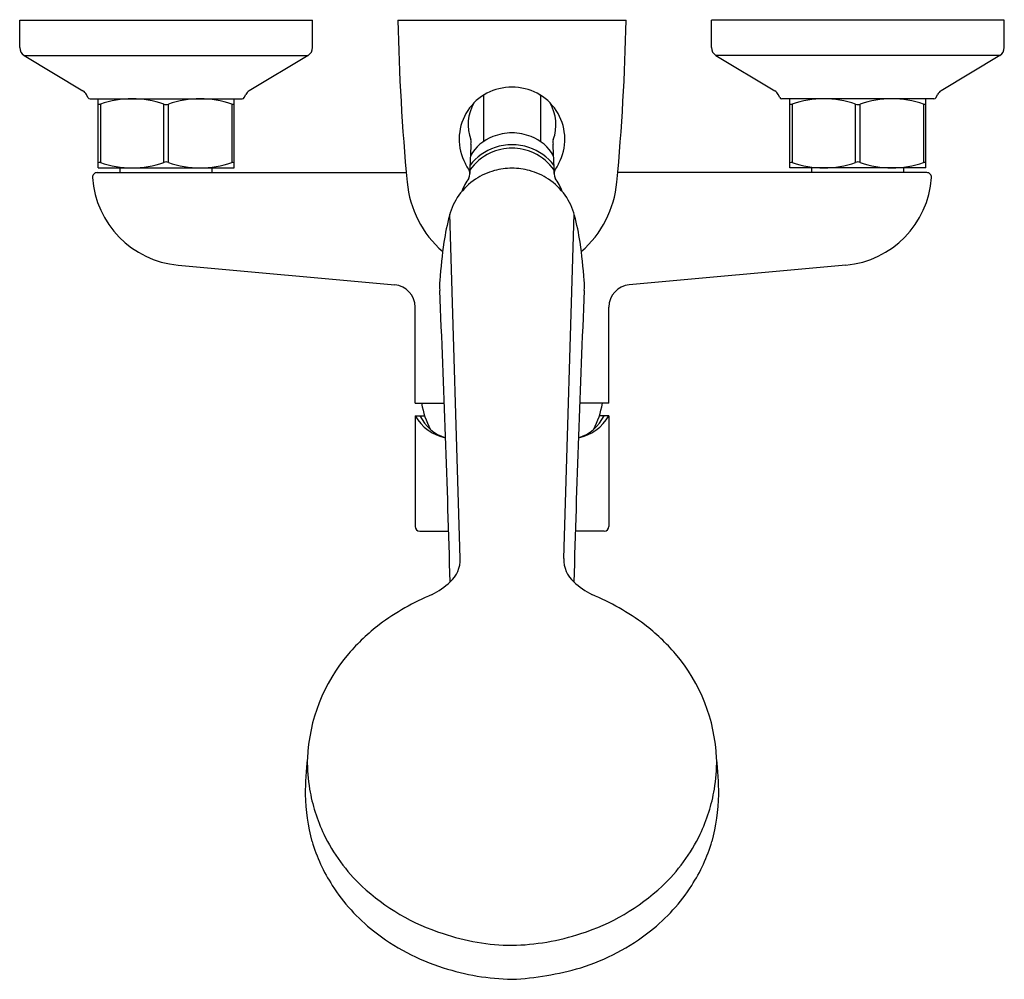
# Model space of a CAD drawing. Extents: x 4485.37 to 4493.77, y 163.42 to 171.61.
import ezdxf

# ---------------------------------------------------------------- set-up
doc = ezdxf.new("R2010")
doc.units = 0
doc.header["$LTSCALE"] = 0.64311
doc.layers.get('0').update_dxf_attribs({"color": 255, "linetype": 'CONTINUOUS'})
doc.layers.get('DEFPOINTS').update_dxf_attribs({"linetype": 'CONTINUOUS'})
doc.styles.get("Standard").update_dxf_attribs({"font": 'txt', "width": 0.8})

msp = doc.modelspace()

# ---------------------------------------------------------------- linework, layer by layer
for p, q in [((4485.3691, 171.6047), (4487.8691, 171.6047)), ((4485.3691, 171.3724), (4485.3691, 171.6047)), ((4487.8691, 171.3724), (4487.8691, 171.6047)), ((4488.5984, 171.6047), (4490.5453, 171.6047)), ((4493.7746, 171.6047), (4491.2746, 171.6047)), ((4491.2746, 171.3724), (4491.2746, 171.6047)), ((4493.7746, 171.3724), (4493.7746, 171.6047)), ((4485.4073, 171.3049), (4485.9095, 171.0032)), ((4485.4073, 171.3049), (4487.8309, 171.3049)), ((4487.8309, 171.3049), (4487.3287, 171.0032)), ((4491.3128, 171.3049), (4491.815, 171.0032)), ((4493.7364, 171.3049), (4491.3128, 171.3049)), ((4493.7364, 171.3049), (4493.2342, 171.0032)), ((4485.952, 170.9462), (4485.9391, 170.9714)), ((4487.2863, 170.9462), (4487.2991, 170.9714)), ((4491.8575, 170.9462), (4491.8446, 170.9714)), ((4493.1918, 170.9462), (4493.2046, 170.9714)), ((4485.9695, 170.9354), (4487.2687, 170.9354)), ((4486.0384, 170.3448), (4486.0384, 170.9354)), ((4486.0581, 170.8899), (4486.0581, 170.3903)), ((4486.5994, 170.3903), (4486.5994, 170.8899)), ((4486.6388, 170.3903), (4486.6388, 170.8899)), ((4487.1801, 170.8899), (4487.1801, 170.3903)), ((4487.1998, 170.3448), (4487.1998, 170.9354)), ((4489.3293, 170.9588), (4489.3287, 170.5699)), ((4489.8144, 170.9588), (4489.815, 170.5699)), ((4493.1742, 170.9354), (4491.875, 170.9354)), ((4491.9439, 170.3448), (4491.9439, 170.9354)), ((4491.9636, 170.8899), (4491.9636, 170.3903)), ((4492.5049, 170.3903), (4492.5049, 170.8899)), ((4492.5443, 170.3903), (4492.5443, 170.8899)), ((4493.0856, 170.8899), (4493.0856, 170.3903)), ((4493.1053, 170.3448), (4493.1053, 170.9354)), ((4486.0302, 170.3054), (4488.6688, 170.3054)), ((4486.0384, 170.3448), (4487.1998, 170.3448)), ((4486.2266, 170.3054), (4486.2266, 170.3448)), ((4487.0116, 170.3054), (4487.0116, 170.3448)), ((4493.1135, 170.3054), (4490.4749, 170.3054)), ((4493.1053, 170.3448), (4491.9439, 170.3448)), ((4492.1321, 170.3054), (4492.1321, 170.3448)), ((4492.9171, 170.3054), (4492.9171, 170.3448)), ((4489.1295, 167.0126), (4489.0421, 169.953)), ((4490.0142, 167.0126), (4490.1016, 169.953)), ((4486.7214, 169.5158), (4488.5708, 169.3478)), ((4492.4223, 169.5158), (4490.5729, 169.3478)), ((4488.7451, 168.337), (4488.7451, 169.157)), ((4490.3986, 168.337), (4490.3986, 169.157)), ((4488.7451, 168.337), (4488.9945, 168.337)), ((4490.3986, 168.337), (4490.1492, 168.337)), ((4488.7451, 168.2307), (4488.7451, 167.2858)), ((4488.7451, 168.2307), (4488.8264, 168.2307)), ((4490.3986, 168.2307), (4490.3173, 168.2307)), ((4490.3986, 168.2307), (4490.3986, 167.2858)), ((4488.7845, 167.2464), (4489.0312, 167.2464)), ((4490.3592, 167.2464), (4490.1125, 167.2464))]:
    msp.add_line(p, q)
for centre, radius, start, end in [((4506.7869, 171.9399), 18.1916, 181.05572, 185.41397), ((4472.3568, 171.9399), 18.1916, 354.58603, 358.94428), ((4485.4478, 171.3724), 0.0787, 180.0157, 238.99427), ((4487.7904, 171.3724), 0.0787, 301, 0), ((4491.3533, 171.3724), 0.0787, 180, 239), ((4493.6959, 171.3724), 0.0787, 301.0057, 359.98437), ((4485.869, 170.9357), 0.0787, 27, 59), ((4487.3693, 170.9357), 0.0787, 121, 153), ((4489.5642, 170.5901), 0.4434, 89.01129, 204.25373), ((4489.5795, 170.5901), 0.4434, 335.74627, 90.98871), ((4491.7744, 170.9357), 0.0787, 27, 59), ((4493.2748, 170.9357), 0.0787, 121, 153), ((4485.9695, 170.9551), 0.0197, 207, 270), ((4486.047, 170.9259), 0.0377, 256.78995, 287.10843), ((4486.3287, 170.104), 0.8312, 70.9961, 109.0039), ((4486.6191, 170.9412), 0.0549, 248.99888, 291.00112), ((4486.9095, 170.104), 0.8312, 70.9961, 109.0039), ((4487.1912, 170.9259), 0.0377, 252.89157, 283.21005), ((4487.2687, 170.9551), 0.0197, 270, 333), ((4489.57, 170.7137), 0.3729, 150.10211, 199.95343), ((4489.5635, 170.9429), 0.2348, 174.23438, 176.12044), ((4489.5802, 170.9429), 0.2348, 3.87956, 5.76562), ((4489.5738, 170.7137), 0.3729, 340.04657, 29.89789), ((4491.875, 170.9551), 0.0197, 207, 270), ((4491.9525, 170.9259), 0.0377, 256.78995, 287.10843), ((4492.2342, 170.104), 0.8312, 70.9961, 109.0039), ((4492.5246, 170.9412), 0.0549, 248.99888, 291.00112), ((4492.815, 170.104), 0.8312, 70.9961, 109.0039), ((4493.0967, 170.9259), 0.0377, 252.89157, 283.21005), ((4493.1742, 170.9551), 0.0197, 270, 333), ((4489.5716, 170.2083), 0.4358, 89.97167, 112.15675), ((4489.5721, 170.2083), 0.4358, 67.84325, 90.02833), ((4493.7601, 170.249), 4.5483, 176.21955, 179.4018), ((4489.5521, 170.248), 0.3917, 111.69556, 149.01596), ((4489.1571, 170.5638), 0.0663, 347.05076, 19.95343), ((4489.5916, 170.248), 0.3917, 30.98404, 68.30444), ((4489.9866, 170.5638), 0.0663, 160.04657, 192.94924), ((4485.3836, 170.249), 4.5483, 0.5982, 3.78045), ((4489.5638, 170.087), 0.4244, 114.57594, 145.88558), ((4489.5676, 170.0963), 0.4461, 108.3187, 142.57346), ((4489.5717, 170.0699), 0.4432, 89.97582, 114.57594), ((4489.5718, 170.0835), 0.4595, 89.9964, 108.3187), ((4489.5719, 170.0835), 0.4595, 71.6813, 90.0036), ((4489.572, 170.0699), 0.4432, 65.42406, 90.02418), ((4489.5761, 170.0963), 0.4461, 37.42654, 71.6813), ((4489.5799, 170.087), 0.4244, 34.11442, 65.42406), ((4486.0488, 170.3673), 0.0248, 67.95628, 114.74086), ((4486.3287, 171.1766), 0.8316, 251.00551, 288.99449), ((4486.6191, 170.3571), 0.0387, 59.38888, 120.61112), ((4486.9095, 171.1766), 0.8316, 251.00551, 288.99449), ((4487.1894, 170.3673), 0.0248, 65.25914, 112.04372), ((4490.3475, 170.9978), 1.3259, 206.41265, 210.50357), ((4488.7962, 170.9978), 1.3259, 329.49643, 333.58735), ((4491.9543, 170.3673), 0.0248, 67.95628, 114.74086), ((4492.2342, 171.1766), 0.8316, 251.00551, 288.99449), ((4492.5246, 170.3571), 0.0387, 59.38888, 120.61112), ((4492.815, 171.1766), 0.8316, 251.00551, 288.99449), ((4493.0949, 170.3673), 0.0248, 65.25914, 112.04372), ((4486.0302, 170.266), 0.0394, 90, 183.85517), ((4489.1321, 170.2916), 0.0801, 334.77217, 24.4327), ((4489.5688, 169.7794), 0.5625, 105.20894, 123.20267), ((4489.5718, 169.7684), 0.5738, 89.99497, 105.20894), ((4489.5719, 169.7684), 0.5738, 74.79106, 90.00503), ((4489.5749, 169.7794), 0.5625, 56.79733, 74.79106), ((4490.0116, 170.2916), 0.0801, 155.5673, 205.22783), ((4493.1135, 170.266), 0.0394, 356.14483, 90), ((4486.7941, 170.3175), 0.805, 183.85517, 264.81816), ((4489.5713, 170.3083), 0.8988, 185.41397, 228.86541), ((4489.5458, 169.8147), 0.5204, 123.20267, 145.24656), ((4489.5814, 169.9812), 0.4673, 143.75124, 159.44254), ((4489.5979, 169.8147), 0.5204, 34.75344, 56.79733), ((4489.5623, 169.9812), 0.4673, 20.55746, 36.24876), ((4489.5724, 170.3083), 0.8988, 311.13459, 354.58603), ((4492.3496, 170.3175), 0.805, 275.18184, 356.14483), ((4489.5751, 169.7943), 0.5561, 145.24656, 164.84532), ((4489.5686, 169.7943), 0.5561, 15.15468, 34.75344), ((4490.9224, 169.4294), 1.952, 164.84532, 171.70995), ((4488.2213, 169.4294), 1.952, 8.29005, 15.15468), ((4493.6812, 169.0274), 4.7398, 171.70995, 175.67341), ((4485.4625, 169.0274), 4.7398, 4.32659, 8.29005), ((4489.4918, 169.3444), 0.5385, 175.67341, 184.725), ((4489.6519, 169.3444), 0.5385, 355.275, 4.32659), ((4488.5535, 169.1571), 0.1916, 359.9865, 84.82131), ((4345.9821, 162.9798), 143.1127, 1.53493, 2.53116), ((4633.1616, 162.9798), 143.1127, 177.46884, 178.46507), ((4490.5902, 169.1571), 0.1916, 95.17869, 180.0135), ((4489.5376, 168.4624), 0.748, 189.65515, 207.69918), ((4489.6061, 168.4624), 0.748, 332.30082, 350.34485), ((4489.0879, 168.4285), 0.3958, 209.98288, 257.94389), ((4489.1166, 168.3934), 0.3686, 206.20338, 252.41825), ((4490.0558, 168.4285), 0.3958, 282.05611, 330.01712), ((4490.0271, 168.3934), 0.3686, 287.58175, 333.79662), ((4488.7845, 167.2858), 0.0394, 180.06312, 269.99187), ((4490.3592, 167.2858), 0.0394, 270.00813, 359.93688), ((4488.879, 167.0024), 0.2507, 310.99476, 2.32457), ((4490.2647, 167.0024), 0.2507, 177.67543, 229.00524), ((4488.624, 167.248), 0.6041, 296.12589, 313.96902), ((4490.5197, 167.248), 0.6041, 226.03098, 243.87411), ((4489.751, 164.6712), 2.2091, 112.93847, 126.39135), ((4489.3927, 164.6712), 2.2091, 53.60865, 67.06153), ((4489.4668, 165.106), 1.6907, 127.37855, 139.75842), ((4489.6769, 165.106), 1.6907, 40.24158, 52.62145), ((4489.2929, 165.2438), 1.469, 139.48003, 177.49385), ((4489.8508, 165.2438), 1.469, 2.50615, 40.51997), ((4490.8958, 164.9628), 3.0899, 173.58501, 179.34837), ((4489.2406, 165.2815), 1.4166, 179.35136, 189.59543), ((4489.9031, 165.2815), 1.4166, 350.40457, 0.64864), ((4488.2479, 164.9628), 3.0899, 0.65163, 6.41499), ((4489.2755, 165.2874), 1.4519, 189.59543, 205.56018), ((4489.8682, 165.2874), 1.4519, 334.43982, 350.40457), ((4489.4304, 165.0317), 1.6246, 181.19098, 195.44214), ((4489.7133, 165.0317), 1.6246, 344.55786, 358.80902), ((4489.2895, 165.0276), 1.488, 196.73545, 212.73986), ((4489.3046, 165.3014), 1.4842, 205.56018, 226.87728), ((4489.8391, 165.3014), 1.4842, 313.12272, 334.43982), ((4489.8542, 165.0276), 1.488, 327.26014, 343.26455), ((4489.3739, 165.0819), 1.5884, 212.73986, 231.70962), ((4489.526, 165.5377), 1.808, 226.87728, 252.52886), ((4489.6177, 165.5377), 1.808, 287.47114, 313.12272), ((4489.7698, 165.0819), 1.5884, 308.29038, 327.26014), ((4489.5329, 165.2833), 1.845, 231.70962, 252.73794), ((4489.6108, 165.2833), 1.845, 287.26206, 308.29038), ((4489.5762, 165.5174), 1.8045, 250.81291, 269.86152), ((4489.5353, 165.7067), 1.9942, 271.05135, 288.27422), ((4489.615, 165.4706), 2.0484, 252.09863, 268.79201), ((4489.4389, 166.0038), 2.5846, 272.94842, 286.16095)]:
    msp.add_arc(centre, radius, start, end)

# ---------------------------------------------------------------- texts
at = {"layer": 'DEFPOINTS'}
for tag, p, s in [('TRADENAME', (4489.5677, 171.607), 'ATOM'), ('MODELNUMBER', (4489.5677, 171.6087), 'K-31878T-4'), ('PRODUCT', (4489.5677, 171.6054), 'SHOWER FAUCET')]:
    msp.add_attdef(tag, p, s, height=0.001, dxfattribs=at)

doc.saveas('drawing.dxf')
